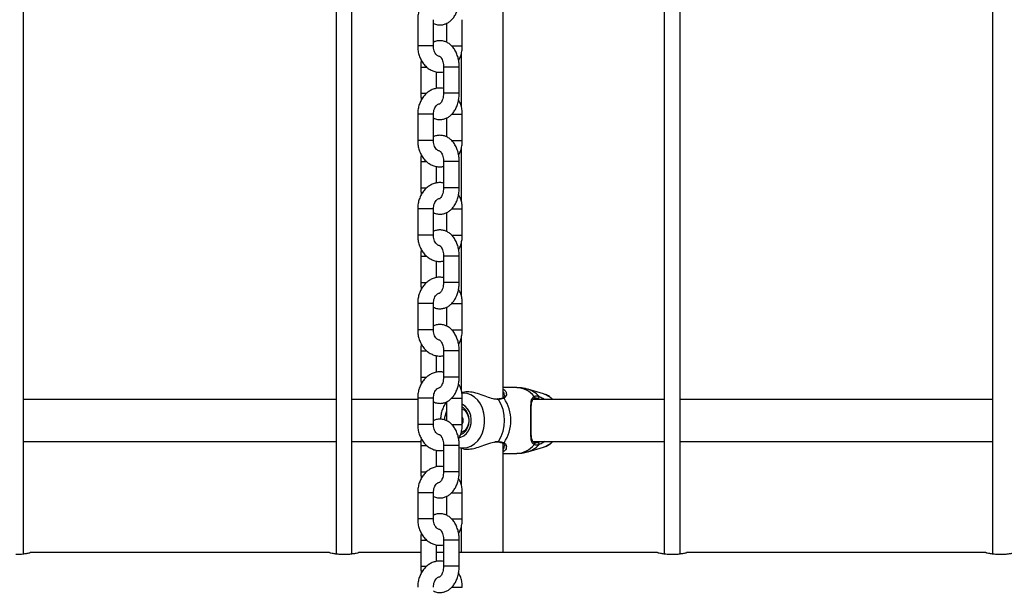
# Model space of a CAD drawing. Units: millimetres. Extents: x 0 to 5940, y 0 to 4206.
# Drawn here: x 2560 to 2597, y 681 to 703 of the extents above; entities that cross this region are included whole.
import ezdxf

# ---------------------------------------------------------------- set-up
doc = ezdxf.new("R2010")
doc.units = ezdxf.units.MM
doc.header["$LTSCALE"] = 100

msp = doc.modelspace()

# ---------------------------------------------------------------- linework, layer by layer
at = {"color": 7, "linetype": 'Continuous', "lineweight": 25}
for p, q in [((2560.002, 682.765), (2560.002, 757.998)), ((2584.402, 757.998), (2584.402, 682.765)), ((2585.002, 682.765), (2585.002, 757.998)), ((2596.902, 757.998), (2596.902, 682.765)), ((2571.902, 718.025), (2571.902, 682.765)), ((2572.502, 682.765), (2572.502, 718.025)), ((2578.267, 688.708), (2578.267, 716.967)), ((2575.009, 703.089), (2575.009, 702.089)), ((2575.609, 702.089), (2575.609, 703.089)), ((2576.109, 702.948), (2576.109, 702.229)), ((2576.709, 702.089), (2576.709, 703.089)), ((2576.667, 701.78), (2576.667, 699.797)), ((2575.126, 701.289), (2575.126, 700.289)), ((2575.992, 701.289), (2575.992, 700.289)), ((2576.592, 700.289), (2576.592, 701.289)), ((2575.726, 700.475), (2575.726, 701.103)), ((2575.009, 699.489), (2575.009, 698.489)), ((2575.609, 698.489), (2575.609, 699.489)), ((2576.709, 698.489), (2576.709, 699.489)), ((2576.109, 699.348), (2576.109, 698.629)), ((2576.667, 698.18), (2576.667, 696.197)), ((2575.126, 697.689), (2575.126, 696.689)), ((2575.726, 696.875), (2575.726, 697.503)), ((2575.992, 697.689), (2575.992, 696.689)), ((2576.592, 696.689), (2576.592, 697.689)), ((2575.009, 695.889), (2575.009, 694.889)), ((2575.609, 694.889), (2575.609, 695.889)), ((2576.109, 695.748), (2576.109, 695.029)), ((2576.709, 694.889), (2576.709, 695.889)), ((2576.667, 694.58), (2576.667, 692.597)), ((2575.126, 694.089), (2575.126, 693.089)), ((2575.726, 693.275), (2575.726, 693.903)), ((2575.992, 694.089), (2575.992, 693.089)), ((2576.592, 693.089), (2576.592, 694.089)), ((2575.009, 692.289), (2575.009, 691.289)), ((2575.609, 691.289), (2575.609, 692.289)), ((2576.709, 691.289), (2576.709, 692.289)), ((2576.109, 692.148), (2576.109, 691.429)), ((2576.667, 690.98), (2576.667, 688.997)), ((2575.126, 690.489), (2575.126, 689.489)), ((2575.992, 690.489), (2575.992, 689.489)), ((2576.592, 689.489), (2576.592, 690.489)), ((2575.726, 689.675), (2575.726, 690.303)), ((2576.735, 688.905), (2576.689, 688.892)), ((2578.781, 689.087), (2578.267, 689.087)), ((2579.796, 688.854), (2579.21, 689.025)), ((2571.902, 688.637), (2560.002, 688.637)), ((2575.009, 688.637), (2572.502, 688.637)), ((2575.009, 688.689), (2575.009, 687.689)), ((2575.609, 687.689), (2575.609, 688.689)), ((2576.109, 688.548), (2576.109, 687.829)), ((2576.709, 687.689), (2576.709, 688.689)), ((2578.055, 688.655), (2578.02, 688.653)), ((2578.056, 688.652), (2578.057, 688.652)), ((2578.305, 688.807), (2578.305, 688.818)), ((2584.402, 688.637), (2579.398, 688.637)), ((2596.902, 688.637), (2585.002, 688.637)), ((2576.709, 687.939), (2576.721, 687.939)), ((2576.721, 687.734), (2576.709, 687.734)), ((2560.002, 687.037), (2571.902, 687.037)), ((2572.502, 687.037), (2575.136, 687.037)), ((2579.396, 687.037), (2584.402, 687.037)), ((2585.002, 687.037), (2596.902, 687.037)), ((2575.126, 686.889), (2575.126, 685.889)), ((2575.726, 686.075), (2575.726, 686.703)), ((2575.992, 686.889), (2575.992, 685.889)), ((2576.592, 685.889), (2576.592, 686.889)), ((2576.592, 686.81), (2576.733, 686.769)), ((2576.667, 686.788), (2576.667, 685.397)), ((2578.267, 682.81), (2578.267, 686.967)), ((2579.21, 686.648), (2579.796, 686.819)), ((2578.267, 686.587), (2578.781, 686.587)), ((2575.009, 685.089), (2575.009, 684.089)), ((2575.609, 684.089), (2575.609, 685.089)), ((2576.109, 684.948), (2576.109, 684.229)), ((2576.709, 684.089), (2576.709, 685.089)), ((2576.667, 683.78), (2576.667, 682.81)), ((2575.126, 683.289), (2575.126, 682.289)), ((2575.992, 683.289), (2575.992, 682.289)), ((2576.592, 682.289), (2576.592, 683.289)), ((2575.726, 682.475), (2575.726, 683.103)), ((2571.649, 682.81), (2560.25, 682.81)), ((2575.126, 682.81), (2572.75, 682.81)), ((2575.992, 682.81), (2575.726, 682.81)), ((2584.149, 682.81), (2576.592, 682.81)), ((2596.649, 682.81), (2585.25, 682.81))]:
    msp.add_line(p, q, dxfattribs=at)
at = {"color": 8, "linetype": 'Continuous', "lineweight": 25}
for p, q in [((2575.609, 702.089), (2575.009, 702.089)), ((2576.301, 702.089), (2576.709, 702.089)), ((2575.126, 701.289), (2575.191, 701.289)), ((2575.191, 701.289), (2575.352, 701.289)), ((2576.057, 701.289), (2575.992, 701.289)), ((2576.592, 701.289), (2576.057, 701.289)), ((2575.126, 700.289), (2575.191, 700.289)), ((2575.191, 700.289), (2575.351, 700.289)), ((2576.057, 700.289), (2575.992, 700.289)), ((2576.592, 700.289), (2576.057, 700.289)), ((2575.609, 699.489), (2575.009, 699.489)), ((2576.304, 699.489), (2576.709, 699.489)), ((2575.609, 698.489), (2575.009, 698.489)), ((2576.301, 698.489), (2576.709, 698.489)), ((2575.126, 697.689), (2575.191, 697.689)), ((2575.191, 697.689), (2575.352, 697.689)), ((2576.057, 697.689), (2575.992, 697.689)), ((2576.592, 697.689), (2576.057, 697.689)), ((2575.126, 696.689), (2575.191, 696.689)), ((2575.191, 696.689), (2575.351, 696.689)), ((2576.057, 696.689), (2575.992, 696.689)), ((2576.592, 696.689), (2576.057, 696.689)), ((2575.609, 695.889), (2575.009, 695.889)), ((2576.304, 695.889), (2576.709, 695.889)), ((2575.609, 694.889), (2575.009, 694.889)), ((2576.301, 694.889), (2576.709, 694.889)), ((2575.126, 694.089), (2575.191, 694.089)), ((2575.191, 694.089), (2575.352, 694.089)), ((2576.057, 694.089), (2575.992, 694.089)), ((2576.592, 694.089), (2576.057, 694.089)), ((2575.126, 693.089), (2575.191, 693.089)), ((2575.191, 693.089), (2575.351, 693.089)), ((2576.057, 693.089), (2575.992, 693.089)), ((2576.592, 693.089), (2576.057, 693.089)), ((2575.609, 692.289), (2575.009, 692.289)), ((2576.304, 692.289), (2576.709, 692.289)), ((2575.609, 691.289), (2575.009, 691.289)), ((2576.301, 691.289), (2576.709, 691.289)), ((2575.126, 690.489), (2575.191, 690.489)), ((2575.191, 690.489), (2575.352, 690.489)), ((2576.057, 690.489), (2575.992, 690.489)), ((2576.592, 690.489), (2576.057, 690.489)), ((2575.126, 689.489), (2575.191, 689.489)), ((2575.191, 689.489), (2575.351, 689.489)), ((2576.057, 689.489), (2575.992, 689.489)), ((2576.592, 689.489), (2576.057, 689.489)), ((2575.609, 688.689), (2575.009, 688.689)), ((2576.304, 688.689), (2576.709, 688.689)), ((2578.085, 688.635), (2578.037, 688.64)), ((2575.609, 687.689), (2575.009, 687.689)), ((2576.301, 687.689), (2576.709, 687.689)), ((2575.126, 686.889), (2575.191, 686.889)), ((2575.191, 686.889), (2575.352, 686.889)), ((2576.057, 686.889), (2575.992, 686.889)), ((2576.592, 686.889), (2576.057, 686.889)), ((2575.126, 685.889), (2575.191, 685.889)), ((2575.191, 685.889), (2575.351, 685.889)), ((2576.057, 685.889), (2575.992, 685.889)), ((2576.592, 685.889), (2576.057, 685.889)), ((2575.609, 685.089), (2575.009, 685.089)), ((2576.304, 685.089), (2576.709, 685.089)), ((2575.609, 684.089), (2575.009, 684.089)), ((2576.301, 684.089), (2576.709, 684.089)), ((2575.126, 683.289), (2575.191, 683.289)), ((2575.191, 683.289), (2575.352, 683.289)), ((2576.057, 683.289), (2575.992, 683.289)), ((2576.592, 683.289), (2576.057, 683.289)), ((2575.126, 682.289), (2575.191, 682.289)), ((2575.191, 682.289), (2575.351, 682.289)), ((2576.057, 682.289), (2575.992, 682.289)), ((2576.592, 682.289), (2576.057, 682.289)), ((2576.304, 681.489), (2576.709, 681.489))]:
    msp.add_line(p, q, dxfattribs=at)
at = {"color": 8, "linetype": 'Continuous', "lineweight": 25, "flags": 128}
for points in [[(2576.743, 686.793), (2576.894, 686.811), (2577.039, 686.863), (2577.175, 686.949), (2577.296, 687.065), (2577.398, 687.208), (2577.477, 687.371), (2577.532, 687.551), (2577.56, 687.74), (2577.56, 687.933), (2577.532, 688.122), (2577.477, 688.302), (2577.398, 688.466), (2577.296, 688.608), (2577.175, 688.724), (2577.039, 688.81), (2576.894, 688.863), (2576.743, 688.88), (2576.693, 688.878)], [(2576.604, 687.192), (2576.656, 687.204), (2576.768, 687.256), (2576.867, 687.339), (2576.948, 687.448), (2577.008, 687.579), (2577.042, 687.724), (2577.048, 687.874), (2577.028, 688.023), (2576.981, 688.161), (2576.91, 688.283), (2576.819, 688.38), (2576.713, 688.447), (2576.709, 688.449)], [(2576.592, 686.811), (2576.592, 686.811), (2576.743, 686.793)]]:
    msp.add_lwpolyline(points, dxfattribs=at)
at = {"color": 7, "linetype": 'Continuous', "lineweight": 25, "flags": 128}
for points in [[(2579.426, 688.67), (2579.438, 688.673), (2579.45, 688.68), (2579.458, 688.69), (2579.463, 688.703), (2579.465, 688.717), (2579.462, 688.732), (2579.456, 688.745), (2579.446, 688.756)], [(2576.647, 687.304), (2576.651, 687.305), (2576.755, 687.36), (2576.844, 687.448), (2576.913, 687.562), (2576.956, 687.694), (2576.971, 687.837), (2576.956, 687.979), (2576.913, 688.112), (2576.844, 688.225), (2576.755, 688.313), (2576.709, 688.342)], [(2576.709, 688.281), (2576.788, 688.232), (2576.867, 688.144), (2576.924, 688.032), (2576.954, 687.903), (2576.954, 687.77), (2576.924, 687.641), (2576.867, 687.529), (2576.788, 687.441), (2576.692, 687.386), (2576.667, 687.377)], [(2576.109, 687.899), (2576.107, 687.837), (2576.107, 687.828)], [(2579.426, 687.003), (2579.438, 687), (2579.45, 686.993), (2579.458, 686.983), (2579.463, 686.97), (2579.465, 686.956), (2579.462, 686.941), (2579.456, 686.928), (2579.446, 686.917)]]:
    msp.add_lwpolyline(points, dxfattribs=at)
at = {"color": 8, "linetype": 'Continuous', "lineweight": 25}
for centre, radius, start, end in [((2578.758, 688.206), 0.881, 38.6487, 88.5289), ((2578.947, 688.164), 0.9, 41.313, 72.8466), ((2578.057, 688.623), 0.0297, 24.0266, 91.5724), ((2578.265, 688.655), 0.0433, 40.7967, 114.2054), ((2579.571, 688.118), 0.77, 42.3645, 72.946), ((2576.807, 687.842), 0.779, 153.6115, 178.6534), ((2578.057, 687.051), 0.0297, 268.0782, 336.0045), ((2579.571, 687.555), 0.77, 287.054, 317.6355), ((2578.265, 687.018), 0.0433, 245.96, 319.1973), ((2578.758, 687.467), 0.881, 271.4711, 321.3513), ((2578.947, 687.509), 0.9, 287.1525, 318.687)]:
    msp.add_arc(centre, radius, start, end, dxfattribs=at)
at = {"color": 7, "linetype": 'Continuous', "lineweight": 25}
for centre, radius, start, end in [((2576.851, 687.837), 1.469, 327.1003, 32.8997), ((2577.06, 687.837), 1.499, 325.6098, 34.3902), ((2579.58, 688.726), 0.054, 277.0686, 37.3401), ((2576.505, 687.837), 0.239, 328.8814, 31.1186), ((2579.58, 686.947), 0.054, 322.6599, 82.9314)]:
    msp.add_arc(centre, radius, start, end, dxfattribs=at)
for points, knots in [([(2575.992, 704.075), (2575.948, 704.082), (2575.853, 704.096), (2575.706, 704.078), (2575.561, 704.032), (2575.425, 703.956), (2575.304, 703.855), (2575.199, 703.73), (2575.115, 703.584), (2575.053, 703.422), (2575.016, 703.255), (2575.011, 703.142), (2575.009, 703.089)], [0, 0, 0, 0, 0.088436, 0.188426, 0.287684, 0.387135, 0.487692, 0.58988, 0.693752, 0.798996, 0.905186, 1, 1, 1, 1]), ([(2575.609, 702.95), (2575.637, 702.937), (2575.707, 702.904), (2575.83, 702.885), (2575.966, 702.894), (2576.095, 702.934), (2576.212, 703.001), (2576.316, 703.093), (2576.408, 703.209), (2576.485, 703.348), (2576.543, 703.506), (2576.58, 703.674), (2576.592, 703.804), (2576.592, 703.875), (2576.592, 703.889)], [0, 0, 0, 0, 0.0586803, 0.1499308, 0.2374418, 0.3229601, 0.4085743, 0.4965974, 0.5885235, 0.6844108, 0.7828493, 0.8819528, 0.9761036, 1, 1, 1, 1]), ([(2575.009, 702.089), (2575.01, 702.055), (2575.013, 701.96), (2575.039, 701.807), (2575.095, 701.637), (2575.178, 701.48), (2575.284, 701.343), (2575.41, 701.232), (2575.553, 701.15), (2575.704, 701.101), (2575.853, 701.083), (2575.948, 701.097), (2575.992, 701.103)], [0, 0, 0, 0, 0.061929, 0.169375, 0.277392, 0.385756, 0.494067, 0.601605, 0.707522, 0.811241, 0.912788, 1, 1, 1, 1]), ([(2576.592, 701.289), (2576.592, 701.322), (2576.59, 701.415), (2576.569, 701.566), (2576.523, 701.736), (2576.454, 701.894), (2576.365, 702.03), (2576.262, 702.138), (2576.149, 702.217), (2576.024, 702.27), (2575.889, 702.295), (2575.753, 702.283), (2575.659, 702.259), (2575.615, 702.234), (2575.609, 702.23)], [0, 0, 0, 0, 0.054656, 0.154171, 0.254681, 0.356652, 0.46026, 0.551571, 0.638974, 0.723212, 0.81449, 0.902027, 0.98757, 1, 1, 1, 1]), ([(2575.855, 701.69), (2575.838, 701.692), (2575.808, 701.695), (2575.755, 701.727), (2575.701, 701.781), (2575.654, 701.859), (2575.621, 701.957), (2575.61, 702.037), (2575.609, 702.08), (2575.609, 702.089)], [0, 0, 0, 0, 0.190119, 0.350178, 0.500117, 0.659303, 0.815175, 0.961903, 1, 1, 1, 1]), ([(2576.568, 701.542), (2576.579, 701.56), (2576.62, 701.626), (2576.665, 701.757), (2576.703, 701.923), (2576.707, 702.036), (2576.709, 702.089)], [0, 0, 0, 0, 0.11205, 0.417199, 0.725092, 1, 1, 1, 1]), ([(2575.855, 701.69), (2575.853, 701.69), (2575.849, 701.692), (2575.869, 701.68), (2575.903, 701.642), (2575.94, 701.575), (2575.97, 701.486), (2575.989, 701.388), (2575.991, 701.32), (2575.992, 701.289)], [0, 0, 0, 0, 0.158253, 0.298483, 0.443861, 0.585589, 0.729711, 0.877762, 1, 1, 1, 1]), ([(2575.151, 701.541), (2575.148, 701.528), (2575.132, 701.46), (2575.127, 701.374), (2575.127, 701.304), (2575.126, 701.289)], [0, 0, 0, 0, 0.167002, 0.831375, 1, 1, 1, 1]), ([(2575.992, 700.475), (2575.948, 700.482), (2575.853, 700.496), (2575.706, 700.478), (2575.561, 700.432), (2575.425, 700.356), (2575.304, 700.255), (2575.199, 700.13), (2575.115, 699.984), (2575.053, 699.822), (2575.016, 699.655), (2575.011, 699.542), (2575.009, 699.489)], [0, 0, 0, 0, 0.088436, 0.188426, 0.287684, 0.387135, 0.487692, 0.58988, 0.693752, 0.798996, 0.905186, 1, 1, 1, 1]), ([(2575.126, 700.289), (2575.127, 700.256), (2575.128, 700.171), (2575.142, 700.088), (2575.15, 700.037)], [0, 0, 0, 0, 0.3850409, 1, 1, 1, 1]), ([(2575.609, 699.35), (2575.637, 699.337), (2575.707, 699.304), (2575.83, 699.285), (2575.966, 699.294), (2576.095, 699.334), (2576.212, 699.401), (2576.316, 699.493), (2576.408, 699.609), (2576.485, 699.748), (2576.543, 699.906), (2576.58, 700.074), (2576.592, 700.204), (2576.592, 700.275), (2576.592, 700.289)], [0, 0, 0, 0, 0.0586803, 0.1499308, 0.2374418, 0.3229601, 0.4085743, 0.4965974, 0.5885235, 0.6844108, 0.7828493, 0.8819528, 0.9761036, 1, 1, 1, 1]), ([(2575.992, 700.289), (2575.992, 700.27), (2575.991, 700.213), (2575.977, 700.121), (2575.949, 700.025), (2575.912, 699.951), (2575.877, 699.905), (2575.852, 699.888), (2575.853, 699.888), (2575.853, 699.889)], [0, 0, 0, 0, 0.0800581, 0.2398007, 0.3974703, 0.5512484, 0.701773, 0.8539364, 1, 1, 1, 1]), ([(2575.609, 699.489), (2575.61, 699.506), (2575.611, 699.56), (2575.628, 699.648), (2575.665, 699.741), (2575.714, 699.813), (2575.767, 699.861), (2575.817, 699.886), (2575.845, 699.888), (2575.859, 699.889)], [0, 0, 0, 0, 0.071484, 0.222791, 0.373608, 0.524143, 0.676329, 0.835398, 1, 1, 1, 1]), ([(2576.709, 699.489), (2576.708, 699.524), (2576.706, 699.619), (2576.679, 699.772), (2576.633, 699.922), (2576.586, 700.005), (2576.568, 700.037)], [0, 0, 0, 0, 0.1792375, 0.490215, 0.802844, 1, 1, 1, 1]), ([(2576.592, 697.689), (2576.592, 697.722), (2576.59, 697.815), (2576.569, 697.966), (2576.523, 698.136), (2576.454, 698.294), (2576.365, 698.43), (2576.262, 698.538), (2576.149, 698.617), (2576.024, 698.67), (2575.889, 698.695), (2575.753, 698.683), (2575.659, 698.659), (2575.615, 698.634), (2575.609, 698.63)], [0, 0, 0, 0, 0.054656, 0.154171, 0.254681, 0.356652, 0.46026, 0.551571, 0.638974, 0.723212, 0.81449, 0.902027, 0.98757, 1, 1, 1, 1]), ([(2575.009, 698.489), (2575.01, 698.455), (2575.013, 698.36), (2575.039, 698.207), (2575.095, 698.037), (2575.178, 697.88), (2575.284, 697.743), (2575.41, 697.632), (2575.553, 697.55), (2575.704, 697.501), (2575.853, 697.483), (2575.948, 697.497), (2575.992, 697.503)], [0, 0, 0, 0, 0.061929, 0.169375, 0.277392, 0.385756, 0.494067, 0.601605, 0.707522, 0.811241, 0.912788, 1, 1, 1, 1]), ([(2575.855, 698.09), (2575.838, 698.092), (2575.808, 698.095), (2575.755, 698.127), (2575.701, 698.181), (2575.654, 698.259), (2575.621, 698.357), (2575.61, 698.437), (2575.609, 698.48), (2575.609, 698.489)], [0, 0, 0, 0, 0.1901189, 0.3501782, 0.5001175, 0.6593028, 0.815175, 0.9619026, 1, 1, 1, 1]), ([(2576.568, 697.942), (2576.579, 697.96), (2576.62, 698.026), (2576.665, 698.157), (2576.703, 698.323), (2576.707, 698.436), (2576.709, 698.489)], [0, 0, 0, 0, 0.11205, 0.417199, 0.725092, 1, 1, 1, 1]), ([(2575.151, 697.941), (2575.148, 697.928), (2575.132, 697.86), (2575.127, 697.774), (2575.127, 697.704), (2575.126, 697.689)], [0, 0, 0, 0, 0.167002, 0.831375, 1, 1, 1, 1]), ([(2575.855, 698.09), (2575.853, 698.09), (2575.849, 698.092), (2575.869, 698.08), (2575.903, 698.042), (2575.94, 697.975), (2575.97, 697.886), (2575.989, 697.788), (2575.991, 697.72), (2575.992, 697.689)], [0, 0, 0, 0, 0.158253, 0.298483, 0.443861, 0.585589, 0.729711, 0.877762, 1, 1, 1, 1]), ([(2575.992, 696.875), (2575.948, 696.882), (2575.853, 696.896), (2575.706, 696.878), (2575.561, 696.832), (2575.425, 696.756), (2575.304, 696.655), (2575.199, 696.53), (2575.115, 696.384), (2575.053, 696.222), (2575.016, 696.055), (2575.011, 695.942), (2575.009, 695.889)], [0, 0, 0, 0, 0.088436, 0.188426, 0.287684, 0.387135, 0.487692, 0.58988, 0.693752, 0.798996, 0.905186, 1, 1, 1, 1]), ([(2575.126, 696.689), (2575.127, 696.656), (2575.128, 696.571), (2575.142, 696.488), (2575.15, 696.437)], [0, 0, 0, 0, 0.3850409, 1, 1, 1, 1]), ([(2575.609, 695.75), (2575.637, 695.737), (2575.707, 695.704), (2575.83, 695.685), (2575.966, 695.694), (2576.095, 695.734), (2576.212, 695.801), (2576.316, 695.893), (2576.408, 696.009), (2576.485, 696.148), (2576.543, 696.306), (2576.58, 696.474), (2576.592, 696.604), (2576.592, 696.675), (2576.592, 696.689)], [0, 0, 0, 0, 0.0586803, 0.1499308, 0.2374418, 0.3229601, 0.4085743, 0.4965974, 0.5885235, 0.6844108, 0.7828493, 0.8819528, 0.9761036, 1, 1, 1, 1]), ([(2575.992, 696.689), (2575.992, 696.67), (2575.991, 696.613), (2575.977, 696.521), (2575.949, 696.425), (2575.912, 696.351), (2575.876, 696.305), (2575.852, 696.287), (2575.85, 696.289), (2575.857, 696.289), (2575.86, 696.289)], [0, 0, 0, 0, 0.070636, 0.211579, 0.350693, 0.486373, 0.619182, 0.753438, 0.895416, 1, 1, 1, 1]), ([(2576.709, 695.889), (2576.708, 695.924), (2576.706, 696.019), (2576.679, 696.172), (2576.633, 696.322), (2576.586, 696.405), (2576.568, 696.437)], [0, 0, 0, 0, 0.1792375, 0.490215, 0.802844, 1, 1, 1, 1]), ([(2575.609, 695.889), (2575.61, 695.906), (2575.611, 695.96), (2575.628, 696.048), (2575.665, 696.141), (2575.714, 696.213), (2575.767, 696.261), (2575.817, 696.286), (2575.845, 696.288), (2575.86, 696.289)], [0, 0, 0, 0, 0.071333, 0.222322, 0.372821, 0.523039, 0.674904, 0.833638, 1, 1, 1, 1]), ([(2575.009, 694.889), (2575.01, 694.855), (2575.013, 694.76), (2575.039, 694.607), (2575.095, 694.437), (2575.178, 694.28), (2575.284, 694.143), (2575.41, 694.032), (2575.553, 693.95), (2575.704, 693.901), (2575.853, 693.883), (2575.948, 693.897), (2575.992, 693.903)], [0, 0, 0, 0, 0.061929, 0.169375, 0.277392, 0.385756, 0.494067, 0.601605, 0.707522, 0.811241, 0.912788, 1, 1, 1, 1]), ([(2576.592, 694.089), (2576.592, 694.122), (2576.59, 694.215), (2576.569, 694.366), (2576.523, 694.536), (2576.454, 694.694), (2576.365, 694.83), (2576.262, 694.938), (2576.149, 695.017), (2576.024, 695.07), (2575.889, 695.095), (2575.753, 695.083), (2575.659, 695.059), (2575.615, 695.034), (2575.609, 695.03)], [0, 0, 0, 0, 0.054656, 0.154171, 0.254681, 0.356652, 0.46026, 0.551571, 0.638974, 0.723212, 0.81449, 0.902027, 0.98757, 1, 1, 1, 1]), ([(2575.855, 694.49), (2575.838, 694.492), (2575.808, 694.495), (2575.755, 694.527), (2575.701, 694.581), (2575.654, 694.659), (2575.621, 694.757), (2575.61, 694.837), (2575.609, 694.88), (2575.609, 694.889)], [0, 0, 0, 0, 0.190119, 0.350178, 0.500117, 0.659303, 0.815175, 0.961903, 1, 1, 1, 1]), ([(2576.568, 694.342), (2576.579, 694.36), (2576.62, 694.426), (2576.665, 694.557), (2576.703, 694.723), (2576.707, 694.836), (2576.709, 694.889)], [0, 0, 0, 0, 0.11205, 0.417199, 0.725092, 1, 1, 1, 1]), ([(2575.151, 694.341), (2575.148, 694.328), (2575.132, 694.26), (2575.127, 694.174), (2575.127, 694.104), (2575.126, 694.089)], [0, 0, 0, 0, 0.167002, 0.831375, 1, 1, 1, 1]), ([(2575.855, 694.49), (2575.853, 694.49), (2575.849, 694.492), (2575.869, 694.48), (2575.903, 694.442), (2575.94, 694.375), (2575.97, 694.286), (2575.989, 694.188), (2575.991, 694.12), (2575.992, 694.089)], [0, 0, 0, 0, 0.158253, 0.298483, 0.443861, 0.585589, 0.729711, 0.877762, 1, 1, 1, 1]), ([(2575.992, 693.275), (2575.948, 693.282), (2575.853, 693.296), (2575.706, 693.278), (2575.561, 693.232), (2575.425, 693.156), (2575.304, 693.055), (2575.199, 692.93), (2575.115, 692.784), (2575.053, 692.622), (2575.016, 692.455), (2575.011, 692.342), (2575.009, 692.289)], [0, 0, 0, 0, 0.088436, 0.188426, 0.287684, 0.387135, 0.487692, 0.58988, 0.693752, 0.798996, 0.905186, 1, 1, 1, 1]), ([(2575.126, 693.089), (2575.127, 693.056), (2575.128, 692.971), (2575.142, 692.888), (2575.15, 692.837)], [0, 0, 0, 0, 0.3850409, 1, 1, 1, 1]), ([(2575.609, 692.15), (2575.637, 692.137), (2575.707, 692.104), (2575.83, 692.085), (2575.966, 692.094), (2576.095, 692.134), (2576.212, 692.201), (2576.316, 692.293), (2576.408, 692.409), (2576.485, 692.548), (2576.543, 692.706), (2576.58, 692.874), (2576.592, 693.004), (2576.592, 693.075), (2576.592, 693.089)], [0, 0, 0, 0, 0.05868, 0.149931, 0.237442, 0.32296, 0.408574, 0.496597, 0.588523, 0.684411, 0.782849, 0.881953, 0.976104, 1, 1, 1, 1]), ([(2575.992, 693.089), (2575.992, 693.07), (2575.991, 693.013), (2575.977, 692.921), (2575.949, 692.825), (2575.912, 692.751), (2575.877, 692.705), (2575.852, 692.688), (2575.853, 692.688), (2575.853, 692.689)], [0, 0, 0, 0, 0.080058, 0.239801, 0.39747, 0.551248, 0.701773, 0.853936, 1, 1, 1, 1]), ([(2575.609, 692.289), (2575.61, 692.306), (2575.611, 692.36), (2575.628, 692.448), (2575.665, 692.541), (2575.714, 692.613), (2575.767, 692.661), (2575.817, 692.686), (2575.845, 692.688), (2575.859, 692.689)], [0, 0, 0, 0, 0.0714838, 0.2227915, 0.3736077, 0.5241431, 0.6763286, 0.8353978, 1, 1, 1, 1]), ([(2576.709, 692.289), (2576.708, 692.324), (2576.706, 692.419), (2576.679, 692.572), (2576.633, 692.722), (2576.586, 692.805), (2576.568, 692.837)], [0, 0, 0, 0, 0.179237, 0.490215, 0.802844, 1, 1, 1, 1]), ([(2575.009, 691.289), (2575.01, 691.255), (2575.013, 691.16), (2575.039, 691.007), (2575.095, 690.837), (2575.178, 690.68), (2575.284, 690.543), (2575.41, 690.432), (2575.553, 690.35), (2575.704, 690.301), (2575.853, 690.283), (2575.948, 690.297), (2575.992, 690.303)], [0, 0, 0, 0, 0.061929, 0.169375, 0.277392, 0.385756, 0.494067, 0.601605, 0.707522, 0.811241, 0.912788, 1, 1, 1, 1]), ([(2576.592, 690.489), (2576.592, 690.522), (2576.59, 690.615), (2576.569, 690.766), (2576.523, 690.936), (2576.454, 691.094), (2576.365, 691.23), (2576.262, 691.338), (2576.149, 691.417), (2576.024, 691.47), (2575.889, 691.495), (2575.753, 691.483), (2575.659, 691.459), (2575.615, 691.434), (2575.609, 691.43)], [0, 0, 0, 0, 0.054656, 0.154171, 0.254681, 0.356652, 0.46026, 0.551571, 0.638974, 0.723212, 0.81449, 0.902027, 0.98757, 1, 1, 1, 1]), ([(2575.859, 690.89), (2575.858, 690.89), (2575.84, 690.887), (2575.808, 690.897), (2575.755, 690.926), (2575.701, 690.981), (2575.654, 691.059), (2575.621, 691.157), (2575.61, 691.237), (2575.609, 691.28), (2575.609, 691.289)], [0, 0, 0, 0, 0.010504, 0.202523, 0.360131, 0.507774, 0.664521, 0.818006, 0.962486, 1, 1, 1, 1]), ([(2576.568, 690.742), (2576.579, 690.76), (2576.62, 690.826), (2576.665, 690.957), (2576.703, 691.123), (2576.707, 691.236), (2576.709, 691.289)], [0, 0, 0, 0, 0.11205, 0.417199, 0.725092, 1, 1, 1, 1]), ([(2575.859, 690.89), (2575.857, 690.89), (2575.852, 690.889), (2575.85, 690.892), (2575.869, 690.88), (2575.903, 690.842), (2575.94, 690.775), (2575.97, 690.686), (2575.989, 690.588), (2575.991, 690.52), (2575.992, 690.489)], [0, 0, 0, 0, 0.062494, 0.212944, 0.344063, 0.479995, 0.612515, 0.747273, 0.885704, 1, 1, 1, 1]), ([(2575.151, 690.741), (2575.148, 690.728), (2575.132, 690.66), (2575.127, 690.574), (2575.127, 690.504), (2575.126, 690.489)], [0, 0, 0, 0, 0.167002, 0.831375, 1, 1, 1, 1]), ([(2575.992, 689.675), (2575.948, 689.682), (2575.853, 689.696), (2575.706, 689.678), (2575.561, 689.632), (2575.425, 689.556), (2575.304, 689.455), (2575.199, 689.33), (2575.115, 689.184), (2575.053, 689.022), (2575.016, 688.855), (2575.011, 688.742), (2575.009, 688.689)], [0, 0, 0, 0, 0.088436, 0.188426, 0.287684, 0.387135, 0.487692, 0.58988, 0.693752, 0.798996, 0.905186, 1, 1, 1, 1]), ([(2575.126, 689.489), (2575.127, 689.456), (2575.128, 689.371), (2575.142, 689.288), (2575.15, 689.237)], [0, 0, 0, 0, 0.385041, 1, 1, 1, 1]), ([(2575.609, 688.55), (2575.637, 688.537), (2575.707, 688.504), (2575.83, 688.485), (2575.966, 688.494), (2576.095, 688.534), (2576.212, 688.601), (2576.316, 688.693), (2576.408, 688.809), (2576.485, 688.948), (2576.543, 689.106), (2576.58, 689.274), (2576.592, 689.404), (2576.592, 689.475), (2576.592, 689.489)], [0, 0, 0, 0, 0.05868, 0.149931, 0.237442, 0.32296, 0.408574, 0.496597, 0.588523, 0.684411, 0.782849, 0.881953, 0.976104, 1, 1, 1, 1]), ([(2575.992, 689.489), (2575.992, 689.47), (2575.991, 689.413), (2575.977, 689.321), (2575.949, 689.225), (2575.912, 689.151), (2575.877, 689.105), (2575.852, 689.088), (2575.853, 689.088), (2575.853, 689.089)], [0, 0, 0, 0, 0.080058, 0.239801, 0.39747, 0.551248, 0.701773, 0.853936, 1, 1, 1, 1]), ([(2575.609, 688.689), (2575.61, 688.706), (2575.611, 688.76), (2575.628, 688.848), (2575.665, 688.941), (2575.714, 689.013), (2575.767, 689.061), (2575.817, 689.086), (2575.845, 689.088), (2575.859, 689.089)], [0, 0, 0, 0, 0.0714838, 0.2227915, 0.3736077, 0.5241431, 0.6763286, 0.8353978, 1, 1, 1, 1]), ([(2576.709, 688.689), (2576.708, 688.724), (2576.706, 688.819), (2576.679, 688.972), (2576.633, 689.122), (2576.586, 689.205), (2576.568, 689.237)], [0, 0, 0, 0, 0.179237, 0.490215, 0.802844, 1, 1, 1, 1]), ([(2578.037, 688.64), (2577.987, 688.643), (2577.934, 688.645), (2577.803, 688.68), (2577.631, 688.742), (2577.362, 688.844), (2577.083, 688.918), (2576.863, 688.937), (2576.77, 688.909), (2576.737, 688.899)], [0, 0, 0, 0, 0.124382, 0.128453, 0.294806, 0.498177, 0.691696, 0.887309, 1, 1, 1, 1]), ([(2578.267, 689.026), (2578.276, 689.022), (2578.337, 688.998), (2578.358, 688.952), (2578.375, 688.913)], [0, 0, 0, 0, 0.157446, 1, 1, 1, 1]), ([(2579.213, 689.02), (2579.169, 689.033), (2579.053, 689.068), (2578.906, 689.088), (2578.806, 689.084), (2578.782, 689.083)], [0, 0, 0, 0, 0.314299, 0.829766, 1, 1, 1, 1]), ([(2576.109, 688.541), (2576.077, 688.496), (2576.012, 688.404), (2575.942, 688.244), (2575.892, 688.07), (2575.882, 687.949), (2575.877, 687.888)], [0, 0, 0, 0, 0.239416, 0.4901414, 0.7441401, 1, 1, 1, 1]), ([(2578.247, 688.695), (2578.243, 688.693), (2578.221, 688.682), (2578.163, 688.664), (2578.091, 688.656), (2578.057, 688.653)], [0, 0, 0, 0, 0.075883, 0.552849, 1, 1, 1, 1]), ([(2578.297, 688.683), (2578.247, 688.665), (2578.186, 688.643), (2578.099, 688.636), (2578.085, 688.635)], [0, 0, 0, 0, 0.8324209, 1, 1, 1, 1]), ([(2578.314, 688.814), (2578.315, 688.809), (2578.32, 688.783), (2578.301, 688.741), (2578.276, 688.706), (2578.25, 688.698), (2578.245, 688.696)], [0, 0, 0, 0, 0.112496, 0.558038, 0.912851, 1, 1, 1, 1]), ([(2579.446, 686.917), (2579.427, 686.93), (2579.388, 686.955), (2579.346, 687.042), (2579.326, 687.17), (2579.317, 687.342), (2579.315, 687.525), (2579.315, 687.759), (2579.315, 688.023), (2579.315, 688.271), (2579.325, 688.493), (2579.346, 688.67), (2579.414, 688.729), (2579.446, 688.756)], [0, 0, 0, 0, 0.058284, 0.116723, 0.233232, 0.30325, 0.37317, 0.471678, 0.570567, 0.665309, 0.769183, 0.892206, 1, 1, 1, 1]), ([(2579.326, 687.91), (2579.326, 687.952), (2579.326, 688.043), (2579.328, 688.178), (2579.332, 688.311), (2579.339, 688.431), (2579.353, 688.534), (2579.377, 688.611), (2579.403, 688.654), (2579.431, 688.667), (2579.442, 688.672)], [0, 0, 0, 0, 0.103506, 0.229812, 0.359072, 0.4938, 0.634022, 0.774926, 0.910255, 1, 1, 1, 1]), ([(2579.587, 688.672), (2579.577, 688.675), (2579.516, 688.693), (2579.467, 688.681), (2579.426, 688.67)], [0, 0, 0, 0, 0.167466, 1, 1, 1, 1]), ([(2579.442, 688.672), (2579.444, 688.675), (2579.446, 688.677), (2579.452, 688.678), (2579.452, 688.678)], [0, 0, 0, 0, 0.928944, 1, 1, 1, 1]), ([(2579.446, 688.756), (2579.492, 688.768), (2579.546, 688.782), (2579.612, 688.762), (2579.623, 688.759)], [0, 0, 0, 0, 0.832421, 1, 1, 1, 1]), ([(2580.157, 688.637), (2580.125, 688.667), (2580.051, 688.737), (2579.928, 688.81), (2579.835, 688.838), (2579.797, 688.85)], [0, 0, 0, 0, 0.309192, 0.714425, 1, 1, 1, 1]), ([(2576.592, 686.889), (2576.592, 686.922), (2576.59, 687.015), (2576.569, 687.166), (2576.523, 687.336), (2576.454, 687.494), (2576.365, 687.63), (2576.262, 687.738), (2576.149, 687.817), (2576.024, 687.87), (2575.889, 687.895), (2575.753, 687.883), (2575.659, 687.859), (2575.615, 687.834), (2575.609, 687.83)], [0, 0, 0, 0, 0.054656, 0.154171, 0.254681, 0.356652, 0.46026, 0.551571, 0.638974, 0.723212, 0.81449, 0.902027, 0.98757, 1, 1, 1, 1]), ([(2576.709, 687.87), (2576.71, 687.874), (2576.714, 687.891), (2576.722, 687.906), (2576.728, 687.917)], [0, 0, 0, 0, 0.273257, 1, 1, 1, 1]), ([(2576.728, 687.757), (2576.722, 687.768), (2576.714, 687.782), (2576.71, 687.799), (2576.709, 687.803)], [0, 0, 0, 0, 0.721131, 1, 1, 1, 1]), ([(2579.44, 687.002), (2579.435, 687.004), (2579.413, 687.011), (2579.391, 687.039), (2579.363, 687.097), (2579.345, 687.187), (2579.334, 687.302), (2579.329, 687.434), (2579.326, 687.58), (2579.326, 687.729), (2579.325, 687.843), (2579.326, 687.902), (2579.326, 687.91)], [0, 0, 0, 0, 0.036593, 0.141512, 0.25801, 0.38277, 0.509322, 0.638158, 0.749019, 0.867262, 0.981152, 1, 1, 1, 1]), ([(2575.009, 687.689), (2575.01, 687.655), (2575.013, 687.56), (2575.039, 687.407), (2575.095, 687.237), (2575.178, 687.08), (2575.284, 686.943), (2575.41, 686.832), (2575.553, 686.75), (2575.704, 686.701), (2575.853, 686.683), (2575.948, 686.697), (2575.992, 686.703)], [0, 0, 0, 0, 0.0619286, 0.169375, 0.277392, 0.3857557, 0.4940667, 0.6016054, 0.7075215, 0.8112409, 0.9127882, 1, 1, 1, 1]), ([(2575.855, 687.29), (2575.838, 687.292), (2575.808, 687.295), (2575.755, 687.327), (2575.701, 687.381), (2575.654, 687.459), (2575.621, 687.557), (2575.61, 687.637), (2575.609, 687.68), (2575.609, 687.689)], [0, 0, 0, 0, 0.190119, 0.350178, 0.500117, 0.659303, 0.815175, 0.961903, 1, 1, 1, 1]), ([(2576.568, 687.142), (2576.579, 687.16), (2576.62, 687.226), (2576.665, 687.357), (2576.703, 687.523), (2576.707, 687.636), (2576.709, 687.689)], [0, 0, 0, 0, 0.11205, 0.417199, 0.725092, 1, 1, 1, 1]), ([(2575.151, 687.141), (2575.148, 687.128), (2575.132, 687.06), (2575.127, 686.974), (2575.127, 686.904), (2575.126, 686.889)], [0, 0, 0, 0, 0.167002, 0.831375, 1, 1, 1, 1]), ([(2575.855, 687.29), (2575.853, 687.29), (2575.849, 687.292), (2575.869, 687.28), (2575.903, 687.242), (2575.94, 687.175), (2575.97, 687.086), (2575.989, 686.988), (2575.991, 686.92), (2575.992, 686.889)], [0, 0, 0, 0, 0.158253, 0.298483, 0.443861, 0.585589, 0.729711, 0.877762, 1, 1, 1, 1]), ([(2576.734, 686.772), (2576.74, 686.769), (2576.793, 686.742), (2576.958, 686.741), (2577.203, 686.782), (2577.473, 686.868), (2577.727, 686.973), (2577.883, 687.011), (2577.948, 687.027)], [0, 0, 0, 0, 0.024025, 0.23506, 0.42353, 0.617742, 0.841561, 1, 1, 1, 1]), ([(2577.938, 687.013), (2577.943, 687.014), (2577.983, 687.023), (2578.024, 687.026), (2578.053, 687.02), (2578.056, 687.02)], [0, 0, 0, 0, 0.111802, 0.90295, 1, 1, 1, 1]), ([(2578.057, 687.021), (2578.061, 687.02), (2578.104, 687.018), (2578.17, 687.006), (2578.229, 686.989), (2578.246, 686.979), (2578.247, 686.978)], [0, 0, 0, 0, 0.051773, 0.509007, 0.976122, 1, 1, 1, 1]), ([(2578.085, 687.038), (2578.153, 687.029), (2578.235, 687.018), (2578.288, 686.994), (2578.297, 686.99)], [0, 0, 0, 0, 0.832274, 1, 1, 1, 1]), ([(2579.426, 687.003), (2579.433, 687), (2579.48, 686.981), (2579.538, 686.992), (2579.587, 687.001)], [0, 0, 0, 0, 0.167794, 1, 1, 1, 1]), ([(2579.805, 686.825), (2579.817, 686.827), (2579.88, 686.842), (2579.985, 686.899), (2580.092, 686.968), (2580.143, 687.022), (2580.157, 687.037)], [0, 0, 0, 0, 0.089029, 0.471763, 0.857105, 1, 1, 1, 1]), ([(2578.245, 686.977), (2578.252, 686.974), (2578.277, 686.965), (2578.301, 686.932), (2578.319, 686.894), (2578.314, 686.869), (2578.313, 686.863)], [0, 0, 0, 0, 0.129802, 0.458393, 0.866183, 1, 1, 1, 1]), ([(2578.374, 686.758), (2578.362, 686.734), (2578.34, 686.69), (2578.289, 686.659), (2578.267, 686.645)], [0, 0, 0, 0, 0.559037, 1, 1, 1, 1]), ([(2578.781, 686.59), (2578.83, 686.59), (2578.951, 686.591), (2579.097, 686.614), (2579.19, 686.645), (2579.214, 686.653)], [0, 0, 0, 0, 0.334072, 0.827053, 1, 1, 1, 1]), ([(2579.623, 686.914), (2579.57, 686.904), (2579.506, 686.892), (2579.455, 686.913), (2579.446, 686.917)], [0, 0, 0, 0, 0.8322736, 1, 1, 1, 1]), ([(2575.992, 686.075), (2575.948, 686.082), (2575.853, 686.096), (2575.706, 686.078), (2575.561, 686.032), (2575.425, 685.956), (2575.304, 685.855), (2575.199, 685.73), (2575.115, 685.584), (2575.053, 685.422), (2575.016, 685.255), (2575.011, 685.142), (2575.009, 685.089)], [0, 0, 0, 0, 0.088436, 0.188426, 0.287684, 0.387135, 0.487692, 0.58988, 0.693752, 0.798996, 0.905186, 1, 1, 1, 1]), ([(2575.126, 685.889), (2575.127, 685.856), (2575.128, 685.771), (2575.142, 685.688), (2575.15, 685.637)], [0, 0, 0, 0, 0.385041, 1, 1, 1, 1]), ([(2575.609, 684.95), (2575.637, 684.937), (2575.707, 684.904), (2575.83, 684.885), (2575.966, 684.894), (2576.095, 684.934), (2576.212, 685.001), (2576.316, 685.093), (2576.408, 685.209), (2576.485, 685.348), (2576.543, 685.506), (2576.58, 685.674), (2576.592, 685.804), (2576.592, 685.875), (2576.592, 685.889)], [0, 0, 0, 0, 0.05868, 0.149931, 0.237442, 0.32296, 0.408574, 0.496597, 0.588523, 0.684411, 0.782849, 0.881953, 0.976104, 1, 1, 1, 1]), ([(2575.992, 685.889), (2575.992, 685.87), (2575.991, 685.813), (2575.977, 685.721), (2575.949, 685.625), (2575.912, 685.551), (2575.877, 685.505), (2575.852, 685.488), (2575.853, 685.488), (2575.853, 685.489)], [0, 0, 0, 0, 0.080058, 0.239801, 0.39747, 0.551248, 0.701773, 0.853936, 1, 1, 1, 1]), ([(2576.709, 685.089), (2576.708, 685.124), (2576.706, 685.219), (2576.679, 685.372), (2576.633, 685.522), (2576.586, 685.605), (2576.568, 685.637)], [0, 0, 0, 0, 0.179237, 0.490215, 0.802844, 1, 1, 1, 1]), ([(2575.609, 685.089), (2575.61, 685.106), (2575.611, 685.16), (2575.628, 685.248), (2575.665, 685.341), (2575.714, 685.413), (2575.767, 685.461), (2575.817, 685.486), (2575.845, 685.488), (2575.859, 685.489)], [0, 0, 0, 0, 0.0714838, 0.2227915, 0.3736077, 0.5241431, 0.6763286, 0.8353978, 1, 1, 1, 1]), ([(2575.009, 684.089), (2575.01, 684.055), (2575.013, 683.96), (2575.039, 683.807), (2575.095, 683.637), (2575.178, 683.48), (2575.284, 683.343), (2575.41, 683.232), (2575.553, 683.15), (2575.704, 683.101), (2575.853, 683.083), (2575.948, 683.097), (2575.992, 683.103)], [0, 0, 0, 0, 0.0619286, 0.169375, 0.277392, 0.3857557, 0.4940667, 0.6016054, 0.7075215, 0.8112409, 0.9127882, 1, 1, 1, 1]), ([(2576.592, 683.289), (2576.592, 683.322), (2576.59, 683.415), (2576.569, 683.566), (2576.523, 683.736), (2576.454, 683.894), (2576.365, 684.03), (2576.262, 684.138), (2576.149, 684.217), (2576.024, 684.27), (2575.889, 684.295), (2575.753, 684.283), (2575.659, 684.259), (2575.615, 684.234), (2575.609, 684.23)], [0, 0, 0, 0, 0.054656, 0.154171, 0.254681, 0.356652, 0.46026, 0.551571, 0.638974, 0.723212, 0.81449, 0.902027, 0.98757, 1, 1, 1, 1]), ([(2575.855, 683.69), (2575.838, 683.692), (2575.808, 683.695), (2575.755, 683.727), (2575.701, 683.781), (2575.654, 683.859), (2575.621, 683.957), (2575.61, 684.037), (2575.609, 684.08), (2575.609, 684.089)], [0, 0, 0, 0, 0.190119, 0.350178, 0.500117, 0.659303, 0.815175, 0.961903, 1, 1, 1, 1]), ([(2576.568, 683.542), (2576.579, 683.56), (2576.62, 683.626), (2576.665, 683.757), (2576.703, 683.923), (2576.707, 684.036), (2576.709, 684.089)], [0, 0, 0, 0, 0.11205, 0.417199, 0.725092, 1, 1, 1, 1]), ([(2575.855, 683.69), (2575.853, 683.69), (2575.849, 683.692), (2575.869, 683.68), (2575.903, 683.642), (2575.94, 683.575), (2575.97, 683.486), (2575.989, 683.388), (2575.991, 683.32), (2575.992, 683.289)], [0, 0, 0, 0, 0.158253, 0.298483, 0.443861, 0.585589, 0.729711, 0.877762, 1, 1, 1, 1]), ([(2575.151, 683.541), (2575.148, 683.528), (2575.132, 683.46), (2575.127, 683.374), (2575.127, 683.304), (2575.126, 683.289)], [0, 0, 0, 0, 0.167002, 0.831375, 1, 1, 1, 1]), ([(2559.702, 682.745), (2559.763, 682.746), (2559.886, 682.749), (2560.051, 682.769), (2560.176, 682.792), (2560.249, 682.808), (2560.25, 682.808), (2560.25, 682.808)], [0, 0, 0, 0, 0.210955, 0.421773, 0.636124, 0.852924, 1, 1, 1, 1]), ([(2571.649, 682.809), (2571.653, 682.808), (2571.661, 682.806), (2571.746, 682.788), (2571.879, 682.766), (2572.04, 682.748), (2572.152, 682.746), (2572.202, 682.745)], [0, 0, 0, 0, 0.190495, 0.39979, 0.61345, 0.830228, 1, 1, 1, 1]), ([(2572.202, 682.745), (2572.263, 682.746), (2572.386, 682.749), (2572.551, 682.769), (2572.676, 682.792), (2572.749, 682.808), (2572.75, 682.808), (2572.75, 682.808)], [0, 0, 0, 0, 0.210955, 0.421773, 0.636124, 0.852924, 1, 1, 1, 1]), ([(2584.149, 682.809), (2584.153, 682.808), (2584.161, 682.806), (2584.246, 682.788), (2584.379, 682.766), (2584.54, 682.748), (2584.652, 682.746), (2584.702, 682.745)], [0, 0, 0, 0, 0.190495, 0.39979, 0.61345, 0.830228, 1, 1, 1, 1]), ([(2584.702, 682.745), (2584.763, 682.746), (2584.886, 682.749), (2585.051, 682.769), (2585.176, 682.792), (2585.249, 682.808), (2585.25, 682.808), (2585.25, 682.808)], [0, 0, 0, 0, 0.210955, 0.421773, 0.636124, 0.852924, 1, 1, 1, 1]), ([(2596.649, 682.809), (2596.653, 682.808), (2596.661, 682.806), (2596.746, 682.788), (2596.879, 682.766), (2597.04, 682.748), (2597.152, 682.746), (2597.202, 682.745)], [0, 0, 0, 0, 0.190495, 0.39979, 0.61345, 0.830228, 1, 1, 1, 1]), ([(2597.202, 682.745), (2597.263, 682.746), (2597.386, 682.749), (2597.551, 682.769), (2597.676, 682.792), (2597.749, 682.808), (2597.75, 682.808), (2597.75, 682.808)], [0, 0, 0, 0, 0.210955, 0.421773, 0.636124, 0.852924, 1, 1, 1, 1]), ([(2575.992, 682.475), (2575.948, 682.482), (2575.853, 682.496), (2575.706, 682.478), (2575.561, 682.432), (2575.425, 682.356), (2575.304, 682.255), (2575.199, 682.13), (2575.115, 681.984), (2575.053, 681.822), (2575.016, 681.655), (2575.011, 681.542), (2575.009, 681.489)], [0, 0, 0, 0, 0.088436, 0.188426, 0.287684, 0.387135, 0.487692, 0.58988, 0.693752, 0.798996, 0.905186, 1, 1, 1, 1]), ([(2575.126, 682.289), (2575.127, 682.256), (2575.128, 682.171), (2575.142, 682.088), (2575.15, 682.037)], [0, 0, 0, 0, 0.3850409, 1, 1, 1, 1]), ([(2575.609, 681.35), (2575.637, 681.337), (2575.707, 681.304), (2575.83, 681.285), (2575.966, 681.294), (2576.095, 681.334), (2576.212, 681.401), (2576.316, 681.493), (2576.408, 681.609), (2576.485, 681.748), (2576.543, 681.906), (2576.58, 682.074), (2576.592, 682.204), (2576.592, 682.275), (2576.592, 682.289)], [0, 0, 0, 0, 0.05868, 0.149931, 0.237442, 0.32296, 0.408574, 0.496597, 0.588523, 0.684411, 0.782849, 0.881953, 0.976104, 1, 1, 1, 1]), ([(2575.992, 682.289), (2575.992, 682.27), (2575.991, 682.213), (2575.977, 682.121), (2575.949, 682.025), (2575.912, 681.951), (2575.877, 681.905), (2575.852, 681.888), (2575.853, 681.888), (2575.853, 681.889)], [0, 0, 0, 0, 0.080058, 0.239801, 0.39747, 0.551248, 0.701773, 0.853936, 1, 1, 1, 1]), ([(2575.609, 681.489), (2575.61, 681.506), (2575.611, 681.56), (2575.628, 681.648), (2575.665, 681.741), (2575.714, 681.813), (2575.767, 681.861), (2575.817, 681.886), (2575.845, 681.888), (2575.859, 681.889)], [0, 0, 0, 0, 0.071484, 0.222791, 0.373608, 0.524143, 0.676329, 0.835398, 1, 1, 1, 1]), ([(2576.709, 681.489), (2576.708, 681.524), (2576.706, 681.619), (2576.679, 681.772), (2576.633, 681.922), (2576.586, 682.005), (2576.568, 682.037)], [0, 0, 0, 0, 0.179237, 0.490215, 0.802844, 1, 1, 1, 1])]:
    msp.add_open_spline(points, degree=3, knots=knots, dxfattribs=at)
at = {"color": 8, "linetype": 'Continuous', "lineweight": 25}
for points, knots in [([(2578.305, 688.818), (2578.308, 688.836), (2578.314, 688.874), (2578.283, 688.907), (2578.267, 688.924)], [0, 0, 0, 0, 0.459086, 1, 1, 1, 1]), ([(2578.375, 688.913), (2578.385, 688.865), (2578.405, 688.775), (2578.331, 688.712), (2578.297, 688.683)], [0, 0, 0, 0, 0.532989, 1, 1, 1, 1]), ([(2579.666, 688.637), (2579.646, 688.647), (2579.617, 688.663), (2579.594, 688.67), (2579.587, 688.672)], [0, 0, 0, 0, 0.68388, 1, 1, 1, 1]), ([(2579.623, 688.759), (2579.675, 688.738), (2579.728, 688.716), (2579.806, 688.668), (2579.826, 688.652), (2579.845, 688.637)], [0, 0, 0, 0, 0.747181, 0.765951, 1, 1, 1, 1]), ([(2577.948, 687.027), (2577.955, 687.029), (2578.005, 687.043), (2578.048, 687.04), (2578.085, 687.038)], [0, 0, 0, 0, 0.135934, 1, 1, 1, 1]), ([(2579.587, 687.001), (2579.613, 687.008), (2579.639, 687.016), (2579.673, 687.036), (2579.673, 687.037)], [0, 0, 0, 0, 0.992815, 1, 1, 1, 1]), ([(2579.846, 687.037), (2579.801, 687.005), (2579.719, 686.95), (2579.652, 686.925), (2579.623, 686.914)], [0, 0, 0, 0, 0.560728, 1, 1, 1, 1]), ([(2578.267, 686.737), (2578.283, 686.758), (2578.314, 686.798), (2578.309, 686.844), (2578.306, 686.867)], [0, 0, 0, 0, 0.514674, 1, 1, 1, 1]), ([(2578.297, 686.99), (2578.317, 686.977), (2578.357, 686.95), (2578.397, 686.868), (2578.383, 686.802), (2578.374, 686.758)], [0, 0, 0, 0, 0.245501, 0.500469, 1, 1, 1, 1])]:
    msp.add_open_spline(points, degree=3, knots=knots, dxfattribs=at)

doc.saveas('drawing.dxf')
